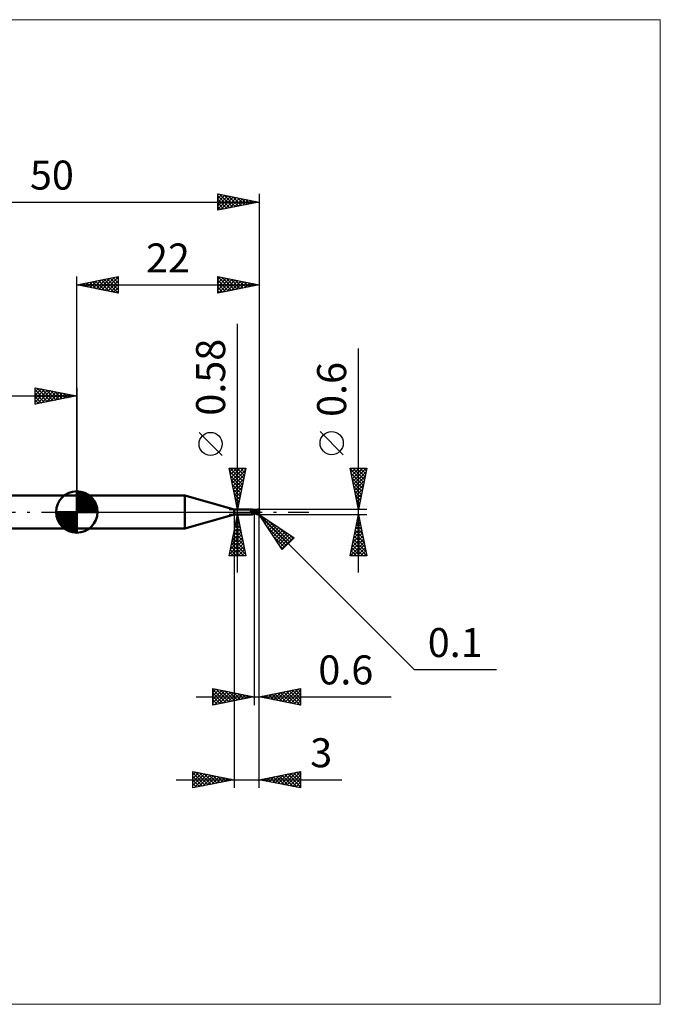
# Model space of a CAD drawing. Units: millimetres. Extents: x -66 to 70, y -59 to 59.
# Drawn here: x -7 to 70, y -59 to 59 of the extents above; entities that cross this region are included whole.
import ezdxf
from ezdxf.enums import TextEntityAlignment as Align

# ---------------------------------------------------------------- set-up
doc = ezdxf.new("R2010")
doc.units = ezdxf.units.MM
doc.header["$LTSCALE"] = 7
doc.linetypes.add('LONGDASH_DASH', pattern=[0.85, 0.4, -0.2, 0.05, -0.2])
for name, color, linetype in [('1', 4, 'CONTINUOUS'), ('2', 7, 'CONTINUOUS'), ('4', 2, 'LONGDASH_DASH'), ('CUT', 1, 'CONTINUOUS'), ('INFTOTAL', 9, 'CONTINUOUS'), ('NOCUT', 7, 'CONTINUOUS'), ('SK1', 4, 'CONTINUOUS'), ('SK2', 7, 'CONTINUOUS'), ('SK4', 2, 'LONGDASH_DASH')]:
    doc.layers.add(name, color=color, linetype=linetype)
doc.styles.get("Standard").update_dxf_attribs({"font": 'Monospac821 BT'})

msp = doc.modelspace()

# ---------------------------------------------------------------- linework, layer by layer
at = {"layer": '1', "color": 4, "linetype": 'CONTINUOUS', "lineweight": 50}
for p, q in [((0, 2), (13.04, 2)), ((0, -2), (0, 2)), ((19, 0.29), (13.04, 2)), ((13.04, -2), (13.04, 2)), ((19, 0.29), (21.2, 0.29)), ((19, -0.29), (19, 0.29)), ((21, 0.1), (21.01, 0.1)), ((21, 0.09), (21, 0.1)), ((21, 0.08), (21, 0.09)), ((21, 0.09), (21, 0.09)), ((21, 0.09), (21, 0.09)), ((21, 0.09), (21, 0.09)), ((21, 0.08), (21, 0.08)), ((21, 0.08), (21, 0.08)), ((21, 0.08), (21, 0.08)), ((21.01, 0.07), (21, 0.08)), ((21.01, 0.11), (21.02, 0.11)), ((21.01, 0.11), (21.01, 0.11)), ((21.01, 0.11), (21.01, 0.11)), ((21.01, 0.11), (21.01, 0.11)), ((21.01, 0.1), (21.01, 0.11)), ((21.01, 0.1), (21.01, 0.1)), ((21.01, 0.1), (21.01, 0.1)), ((21.01, 0.1), (21.01, 0.1)), ((21.01, 0.07), (21.01, 0.07)), ((21.01, 0.07), (21.01, 0.07)), ((21.01, 0.07), (21.01, 0.07)), ((21.01, 0.06), (21.01, 0.07)), ((21.01, 0.06), (21.01, 0.06)), ((21.01, 0.06), (21.01, 0.06)), ((21.02, 0.05), (21.01, 0.06)), ((21.02, 0.12), (21.03, 0.12)), ((21.02, 0.12), (21.02, 0.12)), ((21.02, 0.12), (21.02, 0.12)), ((21.02, 0.11), (21.02, 0.12)), ((21.02, 0.11), (21.02, 0.11)), ((21.02, 0.05), (21.02, 0.05)), ((21.03, 0.04), (21.02, 0.05)), ((21.03, 0.12), (21.03, 0.12)), ((21.03, 0.12), (21.04, 0.12)), ((21.03, 0.03), (21.03, 0.04)), ((21.04, 0.03), (21.03, 0.03)), ((21.04, 0.12), (21.05, 0.13)), ((21.04, 0.02), (21.04, 0.03)), ((21.05, 0.01), (21.04, 0.02)), ((21.05, 0.13), (21.07, 0.14)), ((21.05, 0.01), (21.05, 0.01)), ((21.05, 0.01), (21.05, 0.01)), ((21.05, 0.01), (21.05, 0.01)), ((21.05, 0.01), (21.05, 0.01)), ((21.05, 0.01), (21.05, 0.01)), ((21.06, 0), (21.05, 0.01)), ((21.06, 0), (21.05, 0.01)), ((21.06, 0), (21.06, 0)), ((21.06, 0), (21.06, 0)), ((21.06, 0), (21.06, 0)), ((21.08, -0.02), (21.06, 0)), ((21.07, 0.14), (21.08, 0.14)), ((21.08, 0.14), (21.09, 0.15)), ((21.09, 0.15), (21.1, 0.16)), ((21.1, 0.16), (21.11, 0.16)), ((21.11, 0.16), (21.12, 0.17)), ((21.12, 0.17), (21.13, 0.18)), ((21.13, 0.18), (21.14, 0.19)), ((21.14, 0.19), (21.15, 0.2)), ((21.15, 0.2), (21.16, 0.2)), ((21.16, 0.2), (21.17, 0.21)), ((21.17, 0.22), (21.18, 0.23)), ((21.17, 0.21), (21.17, 0.22)), ((21.18, 0.23), (21.19, 0.24)), ((21.19, 0.24), (21.2, 0.25)), ((21.19, 0.24), (21.19, 0.24)), ((21.21, 0.29), (21.2, 0.29)), ((21.2, 0.29), (21.2, 0.29)), ((21.2, 0.29), (21.2, 0.29)), ((21.2, 0.29), (21.2, 0.29)), ((21.2, 0.29), (21.2, 0.29)), ((21.2, 0.29), (21.2, 0.29)), ((21.2, 0.26), (21.2, 0.27)), ((21.2, 0.27), (21.21, 0.27)), ((21.2, 0.25), (21.2, 0.26)), ((21.2, 0.26), (21.2, 0.26)), ((21.21, 0.28), (21.21, 0.29)), ((21.21, 0.28), (21.21, 0.29)), ((21.21, 0.28), (21.21, 0.28)), ((21.22, 0.27), (21.21, 0.28)), ((21.21, 0.27), (21.21, 0.28)), ((21.21, 0.28), (21.21, 0.28)), ((21.23, 0.26), (21.22, 0.27)), ((21.24, 0.25), (21.23, 0.26)), ((21.25, 0.23), (21.24, 0.25)), ((21.27, 0.22), (21.25, 0.23)), ((21.28, 0.21), (21.27, 0.22)), ((21.3, 0.2), (21.28, 0.21)), ((21.31, 0.19), (21.3, 0.2)), ((21.33, 0.18), (21.31, 0.19)), ((21.35, 0.18), (21.33, 0.18)), ((21.37, 0.17), (21.35, 0.18)), ((21.38, 0.17), (21.37, 0.17)), ((21.4, 0.16), (21.38, 0.17)), ((21.4, 0.16), (21.4, 0.16)), ((21.4, 0.16), (21.4, 0.16)), ((21.4, 0.16), (21.4, 0.16)), ((21.4, 0.16), (21.4, 0.16)), ((21.4, 0.16), (21.4, 0.16)), ((21.4, 0.16), (21.4, 0.16)), ((21.41, 0.16), (21.4, 0.16)), ((21.4, 0.16), (21.4, 0.16)), ((21.4, 0.16), (21.4, 0.16)), ((21.4, 0.16), (21.4, 0.16)), ((21.4, 0.16), (21.4, 0.16)), ((21.41, 0.16), (21.4, 0.16)), ((21.4, 0.16), (21.4, 0.16)), ((21.4, 0.16), (21.4, 0.16)), ((21.4, 0.16), (21.4, 0.16)), ((21.4, 0.16), (21.4, 0.16)), ((21.4, 0.16), (21.4, 0.16)), ((21.4, 0.15), (21.4, 0.16)), ((21.4, 0.15), (21.4, 0.16)), ((21.4, 0.16), (21.4, 0.16)), ((21.4, 0.16), (21.4, 0.16)), ((21.4, -0.16), (21.4, 0.16)), ((21.4, 0.16), (21.4, 0.16)), ((21.4, 0.16), (21.4, 0.16)), ((21.4, 0.16), (21.4, 0.16)), ((21.4, 0.15), (21.4, 0.15)), ((21.4, 0.15), (21.4, 0.15)), ((21.4, 0.14), (21.4, 0.15)), ((21.4, 0.14), (21.4, 0.15)), ((21.4, 0.14), (21.4, 0.14)), ((21.4, 0.14), (21.4, 0.14)), ((21.4, 0.13), (21.4, 0.14)), ((21.4, 0.13), (21.4, 0.14)), ((21.4, 0.12), (21.4, 0.13)), ((21.4, 0.12), (21.4, 0.13)), ((21.4, 0.11), (21.4, 0.12)), ((21.4, 0.11), (21.4, 0.12)), ((21.4, 0.1), (21.4, 0.11)), ((21.4, 0.1), (21.4, 0.11)), ((21.4, 0.09), (21.4, 0.1)), ((21.4, 0.09), (21.4, 0.1)), ((21.4, 0.08), (21.4, 0.09)), ((21.4, 0.08), (21.4, 0.09)), ((21.4, 0.07), (21.4, 0.08)), ((21.4, 0.07), (21.4, 0.08)), ((21.4, 0.06), (21.4, 0.07)), ((21.4, 0.06), (21.4, 0.07)), ((21.4, 0.04), (21.4, 0.06)), ((21.4, 0.04), (21.4, 0.06)), ((21.4, 0.03), (21.4, 0.04)), ((21.4, 0.03), (21.4, 0.04)), ((21.4, 0.02), (21.4, 0.03)), ((21.4, 0.02), (21.4, 0.03)), ((21.4, 0), (21.4, 0.02)), ((21.4, 0), (21.4, 0.02)), ((21.4, -0.01), (21.4, 0)), ((21.4, -0.01), (21.4, 0)), ((21.42, 0.16), (21.41, 0.16)), ((21.45, 0.16), (21.41, 0.16)), ((21.42, 0.16), (21.42, 0.16)), ((21.43, 0.16), (21.42, 0.16)), ((21.43, 0.16), (21.43, 0.16)), ((21.44, 0.16), (21.43, 0.16)), ((21.52, 0.15), (21.44, 0.16)), ((21.49, 0.16), (21.45, 0.16)), ((21.47, 0.16), (21.51, 0.18)), ((21.5, 0.16), (21.49, 0.16)), ((21.53, 0.16), (21.5, 0.16)), ((21.51, 0.18), (21.56, 0.2)), ((21.61, 0.14), (21.52, 0.15)), ((21.57, 0.16), (21.53, 0.16)), ((21.54, 0.16), (21.59, 0.17)), ((21.56, 0.2), (21.6, 0.21)), ((21.58, 0.16), (21.57, 0.16)), ((21.62, 0.16), (21.58, 0.16)), ((21.59, 0.17), (21.64, 0.19)), ((21.6, 0.21), (21.64, 0.23)), ((21.68, 0.13), (21.61, 0.14)), ((21.65, 0.16), (21.62, 0.16)), ((21.64, 0.23), (21.68, 0.25)), ((21.64, 0.19), (21.69, 0.2)), ((21.69, 0.16), (21.65, 0.16)), ((21.68, 0.25), (21.73, 0.26)), ((21.76, 0.11), (21.68, 0.13)), ((21.69, 0.2), (21.73, 0.22)), ((21.73, 0.16), (21.69, 0.16)), ((21.73, 0.26), (21.78, 0.27)), ((21.73, 0.22), (21.78, 0.23)), ((21.76, 0.15), (21.73, 0.16)), ((21.8, 0.15), (21.76, 0.15)), ((21.85, 0.09), (21.76, 0.11)), ((21.78, 0.27), (21.84, 0.29)), ((21.78, 0.23), (21.83, 0.23)), ((21.84, 0.15), (21.8, 0.15)), ((21.83, 0.23), (21.87, 0.24)), ((21.84, 0.29), (21.9, 0.29)), ((21.87, 0.14), (21.84, 0.15)), ((21.97, 0.06), (21.85, 0.09)), ((21.87, 0.26), (21.86, 0.26)), ((21.94, 0.12), (21.86, 0.26)), ((21.86, 0.26), (21.88, 0.26)), ((21.87, 0.26), (21.87, 0.26)), ((21.87, 0.25), (21.87, 0.26)), ((21.87, 0.25), (21.87, 0.25)), ((21.87, 0.25), (21.87, 0.25)), ((21.87, 0.24), (21.87, 0.25)), ((21.88, 0.23), (21.87, 0.24)), ((21.87, 0.24), (21.87, 0.24)), ((21.87, 0.14), (21.87, 0.14)), ((21.88, 0.14), (21.87, 0.14)), ((21.87, 0.14), (21.87, 0.14)), ((21.87, 0.14), (21.87, 0.14)), ((21.87, 0.14), (21.87, 0.14)), ((21.87, 0.13), (21.87, 0.14)), ((21.89, 0.13), (21.87, 0.13)), ((21.87, 0.13), (21.87, 0.13)), ((21.87, 0.13), (21.87, 0.13)), ((21.87, 0.13), (21.87, 0.13)), ((21.88, 0.26), (21.89, 0.26)), ((21.88, 0.22), (21.88, 0.23)), ((21.88, 0.23), (21.88, 0.23)), ((21.88, 0.21), (21.88, 0.22)), ((21.88, 0.22), (21.88, 0.22)), ((21.89, 0.21), (21.88, 0.21)), ((21.88, 0.14), (21.89, 0.15)), ((21.88, 0.14), (21.88, 0.14)), ((21.88, 0.14), (21.88, 0.14)), ((21.88, 0.14), (21.88, 0.14)), ((21.89, 0.26), (21.9, 0.26)), ((21.89, 0.2), (21.89, 0.21)), ((21.89, 0.19), (21.89, 0.2)), ((21.89, 0.18), (21.89, 0.19)), ((21.89, 0.19), (21.89, 0.19)), ((21.89, 0.17), (21.89, 0.18)), ((21.89, 0.18), (21.89, 0.18)), ((21.89, 0.18), (21.89, 0.18)), ((21.89, 0.17), (21.89, 0.17)), ((21.89, 0.16), (21.89, 0.17)), ((21.89, 0.15), (21.89, 0.16)), ((21.89, 0.16), (21.89, 0.16)), ((21.89, 0.16), (21.89, 0.16)), ((21.89, 0.15), (21.89, 0.15)), ((21.89, 0.15), (21.89, 0.15)), ((21.89, 0.15), (21.89, 0.15)), ((21.9, 0.12), (21.89, 0.13)), ((21.9, 0.29), (21.91, 0.29)), ((21.91, 0.26), (21.9, 0.26)), ((21.9, 0.26), (21.9, 0.26)), ((21.92, 0.12), (21.9, 0.12)), ((21.92, 0.29), (21.91, 0.29)), ((21.91, 0.29), (21.91, 0.29)), ((21.92, 0.26), (21.91, 0.26)), ((21.93, 0.29), (21.92, 0.29)), ((21.92, 0.29), (21.92, 0.29)), ((21.93, 0.26), (21.92, 0.26)), ((21.93, 0.12), (21.92, 0.12)), ((21.94, 0.29), (21.93, 0.29)), ((21.93, 0.29), (21.93, 0.29)), ((21.94, 0.26), (21.93, 0.26)), ((21.95, 0.12), (21.93, 0.12)), ((21.95, 0.29), (21.94, 0.29)), ((21.94, 0.29), (21.94, 0.29)), ((21.95, 0.26), (21.94, 0.26)), ((21.94, 0.26), (21.94, 0.26)), ((21.95, 0.28), (21.95, 0.29)), ((21.96, 0.28), (21.95, 0.28)), ((21.96, 0.26), (21.95, 0.26)), ((21.96, 0.12), (21.95, 0.12)), ((21.97, 0.27), (21.96, 0.28)), ((21.96, 0.28), (21.96, 0.28)), ((21.96, 0.25), (21.96, 0.26)), ((21.97, 0.25), (21.96, 0.25)), ((21.98, 0.12), (21.96, 0.12)), ((21.96, 0.04), (21.97, 0.06)), ((21.96, 0.03), (21.96, 0.04)), ((21.96, 0.01), (21.96, 0.03)), ((21.96, 0), (21.96, 0.01)), ((21.98, 0.26), (21.97, 0.27)), ((21.97, 0.27), (21.97, 0.27)), ((21.97, 0.27), (21.97, 0.27)), ((21.98, 0.25), (21.97, 0.25)), ((21.97, 0.25), (21.97, 0.25)), ((21.97, 0.1), (21.98, 0.11)), ((21.97, 0.1), (21.97, 0.1)), ((21.97, 0.09), (21.97, 0.1)), ((21.97, 0.09), (21.97, 0.09)), ((21.97, 0.08), (21.97, 0.09)), ((21.97, 0.07), (21.97, 0.08)), ((21.97, 0.07), (21.97, 0.07)), ((21.97, 0.06), (21.97, 0.07)), ((21.98, 0.25), (21.98, 0.26)), ((21.98, 0.26), (21.98, 0.26)), ((21.99, 0.25), (21.98, 0.25)), ((21.98, 0.25), (21.98, 0.25)), ((21.98, 0.24), (21.98, 0.25)), ((21.98, 0.25), (21.99, 0.25)), ((21.98, 0.25), (21.98, 0.25)), ((21.98, 0.25), (21.98, 0.25)), ((21.98, 0.25), (21.98, 0.25)), ((21.98, 0.25), (21.98, 0.25)), ((21.98, 0.24), (21.98, 0.24)), ((21.98, 0.24), (21.98, 0.24)), ((21.99, 0.24), (21.98, 0.24)), ((22, 0.05), (21.98, 0.12)), ((21.98, 0.12), (21.98, 0.12)), ((21.98, 0.11), (21.98, 0.12)), ((21.98, 0.11), (21.98, 0.11)), ((21.99, 0.24), (21.99, 0.25)), ((21.99, 0.25), (21.99, 0.25)), ((21.99, 0.25), (21.99, 0.25)), ((21.99, 0.23), (21.99, 0.24)), ((21.99, 0.24), (21.99, 0.24)), ((21.99, 0.24), (21.99, 0.24)), ((21.99, 0.24), (21.99, 0.24)), ((21.99, 0.24), (21.99, 0.24)), ((21.99, 0.24), (21.99, 0.24)), ((21.99, 0.24), (21.99, 0.24)), ((21.99, 0.24), (21.99, 0.24)), ((22, 0.23), (21.99, 0.23)), ((22, 0.22), (22, 0.23)), ((22, 0.23), (22, 0.23)), ((22, 0.21), (22, 0.22)), ((22, 0.22), (22, 0.22)), ((22, 0.22), (22, 0.22)), ((22, 0.2), (22, 0.21)), ((22, 0.21), (22, 0.21)), ((22, 0.21), (22, 0.21)), ((22, 0.2), (22, 0.2)), ((22, -0.2), (22, 0.2)), ((13.04, -2), (19, -0.29)), ((19, -0.29), (21.2, -0.29)), ((21.06, 0), (21.06, 0)), ((21.07, -0.01), (21.06, 0)), ((21.09, -0.03), (21.08, -0.02)), ((21.11, -0.04), (21.09, -0.03)), ((21.13, -0.06), (21.11, -0.04)), ((21.15, -0.07), (21.13, -0.06)), ((21.14, -0.25), (21.15, -0.25)), ((21.14, -0.25), (21.14, -0.25)), ((21.14, -0.26), (21.14, -0.25)), ((21.14, -0.26), (21.14, -0.26)), ((21.14, -0.27), (21.14, -0.26)), ((21.14, -0.26), (21.14, -0.26)), ((21.14, -0.27), (21.14, -0.27)), ((21.15, -0.27), (21.14, -0.27)), ((21.17, -0.08), (21.15, -0.07)), ((21.15, -0.24), (21.16, -0.23)), ((21.15, -0.24), (21.15, -0.24)), ((21.15, -0.24), (21.15, -0.24)), ((21.15, -0.25), (21.15, -0.24)), ((21.15, -0.25), (21.15, -0.25)), ((21.15, -0.27), (21.15, -0.27)), ((21.15, -0.27), (21.15, -0.27)), ((21.15, -0.28), (21.15, -0.27)), ((21.16, -0.28), (21.15, -0.28)), ((21.16, -0.23), (21.17, -0.22)), ((21.16, -0.23), (21.16, -0.23)), ((21.16, -0.23), (21.16, -0.23)), ((21.16, -0.28), (21.16, -0.28)), ((21.16, -0.28), (21.16, -0.28)), ((21.17, -0.28), (21.16, -0.28)), ((21.19, -0.09), (21.17, -0.08)), ((21.17, -0.22), (21.18, -0.22)), ((21.17, -0.22), (21.17, -0.22)), ((21.17, -0.28), (21.17, -0.28)), ((21.18, -0.28), (21.17, -0.28)), ((21.18, -0.21), (21.19, -0.21)), ((21.18, -0.22), (21.18, -0.21)), ((21.18, -0.28), (21.18, -0.28)), ((21.19, -0.29), (21.18, -0.28)), ((21.21, -0.09), (21.19, -0.09)), ((21.19, -0.2), (21.2, -0.2)), ((21.19, -0.21), (21.19, -0.2)), ((21.19, -0.29), (21.19, -0.29)), ((21.19, -0.29), (21.19, -0.29)), ((21.2, -0.29), (21.19, -0.29)), ((21.2, -0.2), (21.21, -0.19)), ((21.2, -0.2), (21.2, -0.2)), ((21.2, -0.29), (21.2, -0.29)), ((21.2, -0.29), (21.2, -0.29)), ((21.2, -0.29), (21.2, -0.29)), ((21.2, -0.29), (21.2, -0.29)), ((21.2, -0.29), (21.2, -0.29)), ((21.2, -0.29), (21.2, -0.29)), ((21.2, -0.29), (21.21, -0.29)), ((21.23, -0.1), (21.21, -0.09)), ((21.21, -0.19), (21.22, -0.19)), ((21.21, -0.28), (21.22, -0.27)), ((21.21, -0.29), (21.21, -0.28)), ((21.22, -0.1), (21.22, -0.1)), ((21.22, -0.1), (21.22, -0.1)), ((21.22, -0.1), (21.22, -0.1)), ((21.22, -0.1), (21.22, -0.1)), ((21.22, -0.1), (21.22, -0.1)), ((21.23, -0.1), (21.22, -0.1)), ((21.22, -0.18), (21.23, -0.18)), ((21.22, -0.19), (21.22, -0.18)), ((21.22, -0.27), (21.23, -0.26)), ((21.23, -0.1), (21.23, -0.1)), ((21.23, -0.1), (21.23, -0.1)), ((21.24, -0.1), (21.23, -0.1)), ((21.23, -0.18), (21.24, -0.18)), ((21.23, -0.26), (21.24, -0.25)), ((21.24, -0.1), (21.24, -0.1)), ((21.24, -0.11), (21.24, -0.1)), ((21.24, -0.11), (21.24, -0.11)), ((21.25, -0.11), (21.24, -0.11)), ((21.24, -0.17), (21.25, -0.17)), ((21.24, -0.18), (21.24, -0.17)), ((21.24, -0.25), (21.25, -0.23)), ((21.26, -0.11), (21.25, -0.11)), ((21.25, -0.17), (21.26, -0.17)), ((21.25, -0.23), (21.27, -0.22)), ((21.27, -0.11), (21.26, -0.11)), ((21.26, -0.17), (21.27, -0.16)), ((21.28, -0.11), (21.27, -0.11)), ((21.27, -0.16), (21.28, -0.15)), ((21.27, -0.22), (21.28, -0.21)), ((21.28, -0.11), (21.28, -0.11)), ((21.28, -0.11), (21.29, -0.11)), ((21.28, -0.15), (21.3, -0.15)), ((21.28, -0.21), (21.3, -0.2)), ((21.29, -0.11), (21.3, -0.11)), ((21.3, -0.11), (21.31, -0.11)), ((21.3, -0.15), (21.32, -0.14)), ((21.3, -0.2), (21.31, -0.19)), ((21.31, -0.11), (21.31, -0.11)), ((21.31, -0.11), (21.32, -0.11)), ((21.31, -0.19), (21.33, -0.18)), ((21.32, -0.11), (21.33, -0.11)), ((21.32, -0.14), (21.34, -0.13)), ((21.33, -0.11), (21.34, -0.1)), ((21.33, -0.11), (21.33, -0.11)), ((21.33, -0.18), (21.35, -0.18)), ((21.34, -0.1), (21.35, -0.1)), ((21.34, -0.13), (21.36, -0.13)), ((21.35, -0.1), (21.35, -0.1)), ((21.35, -0.1), (21.36, -0.1)), ((21.35, -0.18), (21.37, -0.17)), ((21.36, -0.1), (21.36, -0.09)), ((21.36, -0.09), (21.37, -0.09)), ((21.36, -0.13), (21.38, -0.12)), ((21.37, -0.09), (21.38, -0.08)), ((21.37, -0.09), (21.37, -0.09)), ((21.37, -0.09), (21.37, -0.09)), ((21.37, -0.17), (21.38, -0.17)), ((21.38, -0.07), (21.38, -0.07)), ((21.38, -0.07), (21.39, -0.07)), ((21.38, -0.08), (21.38, -0.07)), ((21.38, -0.08), (21.38, -0.08)), ((21.38, -0.12), (21.4, -0.12)), ((21.38, -0.17), (21.4, -0.16)), ((21.39, -0.06), (21.39, -0.05)), ((21.39, -0.05), (21.4, -0.05)), ((21.39, -0.07), (21.39, -0.06)), ((21.39, -0.06), (21.39, -0.06)), ((21.4, -0.01), (21.4, -0.01)), ((21.4, -0.01), (21.4, -0.01)), ((21.4, -0.02), (21.4, -0.01)), ((21.4, -0.02), (21.4, -0.01)), ((21.4, -0.03), (21.4, -0.02)), ((21.4, -0.03), (21.4, -0.02)), ((21.4, -0.04), (21.4, -0.03)), ((21.4, -0.04), (21.4, -0.03)), ((21.4, -0.04), (21.4, -0.04)), ((21.4, -0.04), (21.4, -0.04)), ((21.4, -0.05), (21.4, -0.04)), ((21.4, -0.05), (21.4, -0.04)), ((21.4, -0.05), (21.4, -0.05)), ((21.45, -0.09), (21.4, -0.07)), ((21.44, -0.14), (21.4, -0.12)), ((21.4, -0.14), (21.4, -0.13)), ((21.4, -0.14), (21.4, -0.13)), ((21.4, -0.13), (21.4, -0.13)), ((21.4, -0.13), (21.4, -0.13)), ((21.4, -0.13), (21.4, -0.13)), ((21.4, -0.13), (21.4, -0.13)), ((21.4, -0.13), (21.4, -0.13)), ((21.4, -0.13), (21.4, -0.13)), ((21.4, -0.14), (21.4, -0.14)), ((21.4, -0.14), (21.4, -0.14)), ((21.4, -0.14), (21.4, -0.14)), ((21.4, -0.14), (21.4, -0.14)), ((21.4, -0.14), (21.4, -0.14)), ((21.41, -0.14), (21.4, -0.14)), ((21.4, -0.14), (21.4, -0.14)), ((21.4, -0.14), (21.4, -0.14)), ((21.4, -0.14), (21.4, -0.14)), ((21.4, -0.14), (21.4, -0.14)), ((21.4, -0.14), (21.4, -0.14)), ((21.4, -0.15), (21.4, -0.14)), ((21.4, -0.15), (21.4, -0.14)), ((21.4, -0.15), (21.4, -0.15)), ((21.4, -0.15), (21.4, -0.15)), ((21.4, -0.16), (21.4, -0.15)), ((21.4, -0.16), (21.4, -0.15)), ((21.4, -0.15), (21.4, -0.15)), ((21.4, -0.15), (21.4, -0.15)), ((21.4, -0.15), (21.4, -0.15)), ((21.4, -0.15), (21.4, -0.15)), ((21.4, -0.16), (21.4, -0.16)), ((21.4, -0.16), (21.41, -0.16)), ((21.4, -0.16), (21.4, -0.16)), ((21.4, -0.16), (21.4, -0.16)), ((21.4, -0.16), (21.4, -0.16)), ((21.4, -0.16), (21.4, -0.16)), ((21.4, -0.16), (21.4, -0.16)), ((21.4, -0.16), (21.4, -0.16)), ((21.4, -0.16), (21.4, -0.16)), ((21.4, -0.16), (21.4, -0.16)), ((21.4, -0.16), (21.4, -0.16)), ((21.42, -0.14), (21.41, -0.14)), ((21.41, -0.16), (21.41, -0.16)), ((21.41, -0.16), (21.42, -0.16)), ((21.43, -0.14), (21.42, -0.14)), ((21.42, -0.16), (21.44, -0.16)), ((21.43, -0.14), (21.43, -0.14)), ((21.44, -0.15), (21.43, -0.14)), ((21.48, -0.16), (21.44, -0.14)), ((21.45, -0.15), (21.44, -0.15)), ((21.44, -0.16), (21.45, -0.16)), ((21.49, -0.12), (21.45, -0.09)), ((21.45, -0.16), (21.47, -0.16)), ((21.52, -0.18), (21.48, -0.16)), ((21.54, -0.14), (21.49, -0.12)), ((21.57, -0.2), (21.52, -0.18)), ((21.59, -0.16), (21.54, -0.14)), ((21.61, -0.22), (21.57, -0.2)), ((21.63, -0.18), (21.59, -0.16)), ((21.65, -0.23), (21.61, -0.22)), ((21.68, -0.2), (21.63, -0.18)), ((21.69, -0.25), (21.65, -0.23)), ((21.72, -0.22), (21.68, -0.2)), ((21.74, -0.26), (21.69, -0.25)), ((21.76, -0.24), (21.72, -0.22)), ((21.79, -0.28), (21.74, -0.26)), ((21.81, -0.25), (21.76, -0.24)), ((21.84, -0.29), (21.79, -0.28)), ((21.85, -0.27), (21.81, -0.25)), ((21.9, -0.29), (21.84, -0.29)), ((21.9, -0.28), (21.85, -0.27)), ((21.9, -0.28), (21.9, -0.28)), ((21.91, -0.28), (21.9, -0.28)), ((21.9, -0.29), (21.9, -0.28)), ((21.91, -0.3), (21.9, -0.29)), ((21.91, -0.28), (21.91, -0.28)), ((21.91, -0.28), (21.91, -0.28)), ((21.91, -0.28), (21.92, -0.28)), ((21.91, -0.3), (21.92, -0.29)), ((21.91, -0.3), (21.91, -0.3)), ((21.92, -0.28), (21.92, -0.28)), ((21.92, -0.28), (21.93, -0.28)), ((21.92, -0.29), (21.92, -0.29)), ((21.92, -0.29), (21.93, -0.29)), ((21.93, -0.28), (21.93, -0.27)), ((21.93, -0.27), (21.94, -0.27)), ((21.93, -0.28), (21.93, -0.28)), ((21.93, -0.29), (21.93, -0.29)), ((21.93, -0.29), (21.94, -0.29)), ((21.94, -0.27), (21.94, -0.27)), ((21.94, -0.27), (21.94, -0.27)), ((21.94, -0.27), (21.95, -0.27)), ((21.94, -0.29), (21.94, -0.29)), ((21.94, -0.29), (21.95, -0.29)), ((21.95, -0.02), (21.96, 0)), ((21.95, -0.03), (21.95, -0.02)), ((21.95, -0.05), (21.95, -0.03)), ((21.95, -0.07), (21.95, -0.05)), ((21.95, -0.08), (21.95, -0.07)), ((21.95, -0.1), (21.95, -0.08)), ((21.95, -0.12), (21.95, -0.1)), ((21.95, -0.13), (21.95, -0.12)), ((21.95, -0.15), (21.95, -0.13)), ((21.96, -0.17), (21.95, -0.15)), ((21.95, -0.27), (21.95, -0.26)), ((21.95, -0.26), (21.95, -0.26)), ((21.95, -0.26), (21.95, -0.26)), ((21.95, -0.26), (21.96, -0.26)), ((21.95, -0.29), (21.95, -0.28)), ((21.95, -0.28), (21.96, -0.28)), ((21.96, -0.18), (21.96, -0.17)), ((21.96, -0.2), (21.96, -0.18)), ((21.96, -0.21), (21.96, -0.2)), ((21.97, -0.22), (21.96, -0.21)), ((21.96, -0.25), (21.97, -0.24)), ((21.96, -0.26), (21.96, -0.25)), ((21.96, -0.25), (21.96, -0.25)), ((21.96, -0.25), (21.96, -0.25)), ((21.96, -0.28), (21.97, -0.27)), ((21.96, -0.28), (21.96, -0.28)), ((21.97, -0.24), (21.97, -0.22)), ((21.97, -0.24), (21.97, -0.24)), ((21.97, -0.24), (21.97, -0.24)), ((21.97, -0.24), (21.97, -0.24)), ((21.97, -0.24), (21.97, -0.24)), ((21.98, -0.24), (21.97, -0.24)), ((21.97, -0.24), (21.97, -0.24)), ((21.97, -0.24), (21.97, -0.24)), ((21.97, -0.27), (21.98, -0.26)), ((21.97, -0.27), (21.97, -0.27)), ((21.97, -0.27), (21.97, -0.27)), ((21.98, -0.24), (21.98, -0.24)), ((21.98, -0.24), (21.98, -0.24)), ((21.98, -0.24), (21.98, -0.24)), ((21.98, -0.24), (21.98, -0.24)), ((21.98, -0.24), (21.98, -0.24)), ((21.98, -0.24), (21.98, -0.24)), ((21.98, -0.24), (21.98, -0.24)), ((21.98, -0.24), (21.98, -0.24)), ((21.98, -0.24), (21.98, -0.24)), ((21.98, -0.24), (21.99, -0.24)), ((21.98, -0.26), (21.98, -0.25)), ((21.98, -0.25), (21.99, -0.25)), ((21.98, -0.26), (21.98, -0.26)), ((21.99, -0.23), (22, -0.22)), ((21.99, -0.24), (21.99, -0.23)), ((21.99, -0.23), (21.99, -0.23)), ((21.99, -0.23), (21.99, -0.23)), ((21.99, -0.23), (21.99, -0.23)), ((21.99, -0.23), (21.99, -0.23)), ((21.99, -0.23), (21.99, -0.23)), ((21.99, -0.23), (21.99, -0.23)), ((21.99, -0.24), (21.99, -0.23)), ((21.99, -0.23), (22, -0.23)), ((21.99, -0.24), (21.99, -0.24)), ((21.99, -0.24), (21.99, -0.24)), ((21.99, -0.25), (21.99, -0.24)), ((21.99, -0.24), (21.99, -0.24)), ((21.99, -0.24), (21.99, -0.24)), ((21.99, -0.24), (21.99, -0.24)), ((21.99, -0.24), (21.99, -0.24)), ((21.99, -0.24), (21.99, -0.24)), ((21.99, -0.25), (21.99, -0.25)), ((22, -0.21), (22, -0.2)), ((22, -0.21), (22, -0.2)), ((22, -0.2), (22, -0.2)), ((22, -0.2), (22, -0.2)), ((22, -0.2), (22, -0.2)), ((22, -0.22), (22, -0.21)), ((22, -0.21), (22, -0.21)), ((22, -0.22), (22, -0.21)), ((22, -0.21), (22, -0.21)), ((22, -0.21), (22, -0.21)), ((22, -0.21), (22, -0.21)), ((22, -0.21), (22, -0.21)), ((22, -0.22), (22, -0.22)), ((22, -0.22), (22, -0.22)), ((22, -0.22), (22, -0.22)), ((22, -0.23), (22, -0.22)), ((22, -0.22), (22, -0.22)), ((22, -0.22), (22, -0.22)), ((22, -0.23), (22, -0.23)), ((0, -2), (13.04, -2))]:
    msp.add_line(p, q, dxfattribs=at)
for centre, major_axis, ratio, start_param, end_param in [((21.29, 0.18), (-0.265, 0.161), 0.763526, 0.921616, 2.339332), ((21.27, 0.15), (-0.278, 0.169), 0.763527, 1.302992, 1.838192), ((21.42, -0.4), (0.279, 0.17), 0.763526, 1.193599, 2.025103)]:
    msp.add_ellipse(centre, major_axis=major_axis, ratio=ratio, start_param=start_param, end_param=end_param, dxfattribs=at)
at = {"layer": '2', "color": 7, "linetype": 'CONTINUOUS', "lineweight": 25}
for p, q in [((0, 2), (0, 28.4)), ((0, 27.4), (5, 28.4)), ((0, 27.4), (22, 27.4)), ((5, 26.4), (0, 27.4)), ((0.15, 27.43), (0.22, 27.36)), ((0.21, 27.36), (0.31, 27.46)), ((0.5, 27.5), (0.75, 27.25)), ((0.56, 27.29), (0.84, 27.57)), ((0.85, 27.57), (1.28, 27.14)), ((0.91, 27.22), (1.37, 27.67)), ((1.21, 27.64), (1.81, 27.04)), ((1.27, 27.15), (1.9, 27.78)), ((1.56, 27.71), (2.34, 26.93)), ((1.62, 27.08), (2.43, 27.89)), ((1.92, 27.78), (2.87, 26.83)), ((1.97, 27.01), (2.96, 27.99)), ((2.27, 27.85), (3.4, 26.72)), ((2.33, 26.93), (3.49, 28.1)), ((2.62, 27.92), (3.93, 26.61)), ((2.68, 26.86), (4.02, 28.2)), ((2.98, 28), (4.46, 26.51)), ((3.03, 26.79), (4.55, 28.31)), ((3.33, 28.07), (4.99, 26.4)), ((3.39, 26.72), (5, 28.33)), ((3.68, 28.14), (5, 26.82)), ((3.74, 26.65), (5, 27.91)), ((4.04, 28.21), (5, 27.24)), ((4.1, 26.58), (5, 27.49)), ((4.39, 28.28), (5, 27.67)), ((4.74, 28.35), (5, 28.09)), ((5, 28.4), (5, 26.4)), ((17, 26.4), (17, 28.4)), ((17, 28.4), (22, 27.4)), ((17, 28.4), (18.66, 26.73)), ((17, 28.03), (17.31, 28.34)), ((17, 27.61), (17.66, 28.27)), ((17, 27.18), (18.01, 28.2)), ((17, 26.76), (18.37, 28.13)), ((17, 27.97), (18.31, 26.66)), ((17, 27.55), (17.96, 26.59)), ((22, 27.4), (17, 26.4)), ((17.08, 26.42), (18.72, 28.06)), ((17.53, 28.29), (19.02, 26.8)), ((17.61, 26.52), (19.08, 27.98)), ((18.06, 28.19), (19.37, 26.87)), ((18.14, 26.63), (19.43, 27.91)), ((18.59, 28.08), (19.72, 26.94)), ((18.67, 26.73), (19.78, 27.84)), ((19.12, 27.98), (20.08, 27.02)), ((19.2, 26.84), (20.14, 27.77)), ((19.65, 27.87), (20.43, 27.09)), ((19.73, 26.95), (20.49, 27.7)), ((20.18, 27.76), (20.78, 27.16)), ((20.26, 27.05), (20.84, 27.63)), ((20.71, 27.66), (21.14, 27.23)), ((20.8, 27.16), (21.2, 27.56)), ((21.24, 27.55), (21.49, 27.3)), ((21.33, 27.27), (21.55, 27.49)), ((21.77, 27.45), (21.85, 27.37)), ((21.86, 27.37), (21.9, 27.42)), ((22, 28.4), (22, 0.2)), ((4.45, 26.51), (5, 27.06)), ((4.8, 26.44), (5, 26.64)), ((17, 27.12), (17.6, 26.52)), ((17, 26.7), (17.25, 26.45)), ((19.4, -7.29), (19.4, 22.69)), ((34, -7.3), (34, 19.73)), ((17.55, 6.81), (14.75, 9.61)), ((32.15, 6.91), (29.35, 9.71)), ((19.4, 0.29), (18.4, 5.29)), ((18.4, 5.29), (20.4, 5.29)), ((18.41, 5.24), (18.46, 5.29)), ((18.47, 5.29), (20.08, 3.68)), ((18.48, 4.88), (18.89, 5.29)), ((18.49, 4.85), (20.01, 3.33)), ((18.55, 4.53), (19.31, 5.29)), ((18.62, 4.18), (19.73, 5.29)), ((18.69, 3.82), (20.16, 5.29)), ((18.76, 3.47), (20.35, 5.06)), ((18.89, 5.29), (20.15, 4.03)), ((19.32, 5.29), (20.22, 4.39)), ((20.4, 5.29), (19.4, 0.29)), ((19.74, 5.29), (20.29, 4.74)), ((20.17, 5.29), (20.36, 5.09)), ((34, 0.3), (33, 5.3)), ((33, 5.3), (35, 5.3)), ((33.03, 5.15), (34.65, 3.54)), ((33.04, 5.11), (33.23, 5.3)), ((33.11, 4.76), (33.65, 5.3)), ((33.18, 4.4), (34.08, 5.3)), ((33.25, 4.05), (34.5, 5.3)), ((33.31, 5.3), (34.72, 3.89)), ((33.32, 3.7), (34.92, 5.3)), ((33.39, 3.34), (34.91, 4.86)), ((33.73, 5.3), (34.79, 4.24)), ((35, 5.3), (34, 0.3)), ((34.16, 5.3), (34.86, 4.6)), ((34.58, 5.3), (34.93, 4.95)), ((18.59, 4.32), (19.94, 2.97)), ((18.7, 3.79), (19.87, 2.62)), ((18.83, 3.12), (20.25, 4.53)), ((18.91, 2.76), (20.14, 4)), ((33.14, 4.62), (34.58, 3.18)), ((33.24, 4.09), (34.51, 2.83)), ((33.46, 2.99), (34.81, 4.33)), ((33.53, 2.64), (34.7, 3.8)), ((18.81, 3.25), (19.8, 2.27)), ((18.91, 2.72), (19.72, 1.91)), ((18.98, 2.41), (20.04, 3.47)), ((19.05, 2.06), (19.93, 2.94)), ((19.12, 1.7), (19.82, 2.41)), ((33.35, 3.56), (34.44, 2.48)), ((33.45, 3.03), (34.36, 2.12)), ((33.56, 2.5), (34.29, 1.77)), ((33.6, 2.28), (34.59, 3.27)), ((33.67, 1.93), (34.49, 2.74)), ((19.02, 2.19), (19.65, 1.56)), ((19.13, 1.66), (19.58, 1.21)), ((19.19, 1.35), (19.72, 1.88)), ((19.26, 1), (19.61, 1.35)), ((33.67, 1.97), (34.22, 1.42)), ((33.74, 1.58), (34.38, 2.21)), ((33.77, 1.44), (34.15, 1.06)), ((33.82, 1.22), (34.28, 1.68)), ((18.4, 0.29), (21.4, 0.29)), ((19.23, 1.13), (19.51, 0.85)), ((19.33, 0.64), (19.51, 0.82)), ((19.34, 0.6), (19.44, 0.5)), ((35, 0.3), (21.9, 0.3)), ((33.88, 0.91), (34.08, 0.71)), ((33.89, 0.87), (34.17, 1.15)), ((33.96, 0.51), (34.06, 0.62)), ((33.98, 0.38), (34.01, 0.35)), ((21.4, -0.29), (18.4, -0.29)), ((18.4, -5.29), (19.4, -0.29)), ((19, -0.29), (19, -33.3)), ((19.19, -1.32), (19.54, -0.98)), ((19.26, -1.01), (19.62, -1.37)), ((19.3, -0.79), (19.47, -0.62)), ((19.33, -0.66), (19.51, -0.84)), ((19.4, -0.29), (20.4, -5.29)), ((19.4, -0.31), (19.4, -0.31)), ((21.4, -0.3), (21.4, -23.3)), ((21.97, -0.27), (21.9, -0.2)), ((21.9, -0.3), (35, -0.3)), ((21.97, -0.27), (40.7, -19)), ((21.97, -0.27), (26.21, -3.1)), ((24.8, -4.51), (21.97, -0.27)), ((22, -23.3), (22, -0.2)), ((22, -33.3), (22, -0.2)), ((22.04, -0.38), (22.08, -0.34)), ((22.1, -0.46), (25.47, -3.84)), ((22.21, -0.63), (22.33, -0.51)), ((22.38, -0.89), (22.59, -0.68)), ((22.55, -1.14), (22.84, -0.85)), ((22.72, -1.4), (23.1, -1.02)), ((23.06, -0.99), (25.69, -3.63)), ((33, -5.3), (34, -0.3)), ((33.75, -1.56), (34.17, -1.14)), ((33.83, -1.16), (34.26, -1.59)), ((33.85, -1.03), (34.1, -0.79)), ((33.9, -0.81), (34.15, -1.06)), ((33.96, -0.5), (34.03, -0.43)), ((33.97, -0.45), (34.05, -0.53)), ((34, -0.3), (35, -5.3)), ((18.88, -2.91), (19.75, -2.04)), ((18.98, -2.38), (19.68, -1.68)), ((19.04, -2.07), (19.93, -2.96)), ((19.09, -1.85), (19.61, -1.33)), ((19.11, -1.72), (19.83, -2.43)), ((19.18, -1.37), (19.72, -1.9)), ((22.89, -1.65), (23.35, -1.19)), ((22.94, -1.73), (25.26, -4.05)), ((23.06, -1.91), (23.61, -1.36)), ((23.23, -2.16), (23.86, -1.53)), ((23.4, -2.41), (24.11, -1.7)), ((23.57, -2.67), (24.37, -1.87)), ((23.74, -2.92), (24.62, -2.04)), ((23.91, -3.18), (24.88, -2.21)), ((24.33, -1.84), (25.9, -3.41)), ((33.43, -3.15), (34.38, -2.2)), ((33.54, -2.62), (34.31, -1.85)), ((33.62, -2.22), (34.58, -3.18)), ((33.64, -2.09), (34.24, -1.49)), ((33.69, -1.87), (34.47, -2.65)), ((33.76, -1.51), (34.36, -2.12)), ((18.45, -5.03), (20.03, -3.45)), ((18.56, -4.5), (19.96, -3.1)), ((18.66, -3.97), (19.89, -2.74)), ((18.76, -3.49), (20.36, -5.09)), ((18.77, -3.44), (19.82, -2.39)), ((18.83, -3.13), (20.25, -4.56)), ((18.9, -2.78), (20.15, -4.02)), ((18.97, -2.43), (20.04, -3.49)), ((23.79, -3), (25.05, -4.26)), ((24.08, -3.43), (25.13, -2.38)), ((24.25, -3.69), (25.39, -2.55)), ((24.42, -3.94), (25.64, -2.72)), ((24.59, -4.2), (25.9, -2.89)), ((24.76, -4.45), (26.15, -3.06)), ((26.21, -3.1), (24.8, -4.51)), ((25.6, -2.69), (26.11, -3.2)), ((33.11, -4.74), (34.59, -3.26)), ((33.22, -4.21), (34.52, -2.91)), ((33.32, -3.68), (34.45, -2.55)), ((33.4, -3.28), (34.89, -4.77)), ((33.47, -2.93), (34.79, -4.24)), ((33.55, -2.57), (34.68, -3.71)), ((18.55, -4.55), (19.29, -5.29)), ((18.62, -5.29), (20.1, -3.8)), ((18.62, -4.19), (19.71, -5.29)), ((18.69, -3.84), (20.14, -5.29)), ((19.04, -5.29), (20.17, -4.16)), ((19.47, -5.29), (20.24, -4.51)), ((24.64, -4.28), (24.84, -4.47)), ((33.01, -5.27), (34.66, -3.62)), ((33.12, -4.7), (33.73, -5.3)), ((33.19, -4.34), (34.15, -5.3)), ((33.26, -3.99), (34.57, -5.3)), ((33.33, -3.63), (35, -5.3)), ((33.4, -5.3), (34.73, -3.97)), ((33.83, -5.3), (34.8, -4.32)), ((34.25, -5.3), (34.88, -4.68)), ((20.4, -5.29), (18.4, -5.29)), ((18.41, -5.25), (18.44, -5.29)), ((18.48, -4.9), (18.87, -5.29)), ((19.89, -5.29), (20.32, -4.87)), ((20.31, -5.29), (20.39, -5.22)), ((35, -5.3), (33, -5.3)), ((33.05, -5.05), (33.3, -5.3)), ((34.68, -5.3), (34.95, -5.03)), ((40.7, -19), (50.63, -19)), ((16.4, -23.3), (16.4, -21.3)), ((16.4, -21.3), (21.4, -22.3)), ((16.4, -21.34), (16.44, -21.31)), ((16.4, -21.77), (16.79, -21.38)), ((16.81, -21.38), (18.34, -22.91)), ((22, -22.3), (27, -21.3)), ((25.16, -22.93), (26.74, -21.35)), ((26.71, -21.36), (27, -21.64)), ((27, -21.3), (27, -23.3)), ((14.4, -22.3), (37.92, -22.3)), ((16.4, -21.4), (17.99, -22.98)), ((16.4, -22.19), (17.14, -21.45)), ((16.4, -22.62), (17.5, -21.52)), ((16.4, -23.04), (17.85, -21.59)), ((16.4, -21.82), (17.63, -23.05)), ((16.4, -22.24), (17.28, -23.12)), ((21.4, -22.3), (16.4, -23.3)), ((16.61, -23.26), (18.2, -21.66)), ((17.14, -23.15), (18.56, -21.73)), ((17.34, -21.49), (18.69, -22.84)), ((17.67, -23.05), (18.91, -21.8)), ((17.87, -21.59), (19.05, -22.77)), ((18.2, -22.94), (19.27, -21.87)), ((18.4, -21.7), (19.4, -22.7)), ((18.73, -22.83), (19.62, -21.94)), ((18.93, -21.81), (19.76, -22.63)), ((19.26, -22.73), (19.97, -22.01)), ((19.46, -21.91), (20.11, -22.56)), ((19.79, -22.62), (20.33, -22.09)), ((19.99, -22.02), (20.46, -22.49)), ((20.32, -22.52), (20.68, -22.16)), ((20.52, -22.12), (20.82, -22.42)), ((20.85, -22.41), (21.03, -22.23)), ((21.05, -22.23), (21.17, -22.35)), ((21.38, -22.3), (21.39, -22.3)), ((27, -23.3), (22, -22.3)), ((22.12, -22.28), (22.18, -22.34)), ((22.33, -22.37), (22.5, -22.2)), ((22.47, -22.21), (22.71, -22.44)), ((22.69, -22.44), (23.03, -22.09)), ((22.82, -22.14), (23.24, -22.55)), ((23.04, -22.51), (23.56, -21.99)), ((23.18, -22.06), (23.77, -22.65)), ((23.4, -22.58), (24.09, -21.88)), ((23.53, -21.99), (24.3, -22.76)), ((23.75, -22.65), (24.62, -21.78)), ((23.89, -21.92), (24.83, -22.87)), ((24.1, -22.72), (25.15, -21.67)), ((24.24, -21.85), (25.36, -22.97)), ((24.46, -22.79), (25.68, -21.56)), ((24.59, -21.78), (25.89, -23.08)), ((24.81, -22.86), (26.21, -21.46)), ((24.95, -21.71), (26.42, -23.18)), ((25.3, -21.64), (26.95, -23.29)), ((25.52, -23), (27, -21.52)), ((25.65, -21.57), (27, -22.92)), ((25.87, -23.07), (27, -21.94)), ((26.01, -21.5), (27, -22.49)), ((26.22, -23.14), (27, -22.37)), ((26.36, -21.43), (27, -22.07)), ((16.4, -22.67), (16.93, -23.19)), ((16.4, -23.09), (16.57, -23.27)), ((26.58, -23.22), (27, -22.79)), ((26.93, -23.29), (27, -23.22)), ((14, -33.3), (14, -31.3)), ((14, -31.3), (19, -32.3)), ((14, -31.31), (14.01, -31.3)), ((14, -31.73), (14.36, -31.37)), ((14, -32.16), (14.71, -31.44)), ((14, -31.49), (15.51, -33)), ((14, -32.58), (15.07, -31.51)), ((14, -33), (15.42, -31.58)), ((14, -31.92), (15.15, -33.07)), ((14.16, -33.27), (15.77, -31.65)), ((14.29, -31.36), (15.86, -32.93)), ((14.69, -33.16), (16.13, -31.73)), ((14.82, -31.46), (16.21, -32.86)), ((15.22, -33.06), (16.48, -31.8)), ((15.35, -31.57), (16.57, -32.79)), ((15.75, -32.95), (16.83, -31.87)), ((15.88, -31.68), (16.92, -32.72)), ((16.28, -32.84), (17.19, -31.94)), ((16.41, -31.78), (17.27, -32.65)), ((16.81, -32.74), (17.54, -32.01)), ((16.94, -31.89), (17.63, -32.57)), ((17.47, -31.99), (17.98, -32.5)), ((22, -32.3), (27, -31.3)), ((22.89, -32.48), (23.33, -32.03)), ((23.24, -32.55), (23.87, -31.93)), ((23.33, -32.03), (24, -32.7)), ((23.6, -32.62), (24.4, -31.82)), ((23.68, -31.96), (24.53, -32.81)), ((23.95, -32.69), (24.93, -31.71)), ((24.04, -31.89), (25.06, -32.91)), ((24.3, -32.76), (25.46, -31.61)), ((24.39, -31.82), (25.59, -33.02)), ((24.66, -32.83), (25.99, -31.5)), ((24.74, -31.75), (26.12, -33.12)), ((25.01, -32.9), (26.52, -31.4)), ((25.1, -31.68), (26.65, -33.23)), ((25.36, -32.97), (27, -31.34)), ((25.45, -31.61), (27, -33.16)), ((25.72, -33.04), (27, -31.76)), ((25.81, -31.54), (27, -32.73)), ((26.16, -31.47), (27, -32.31)), ((26.51, -31.4), (27, -31.89)), ((26.87, -31.33), (27, -31.46)), ((27, -31.3), (27, -33.3)), ((12, -32.3), (31.98, -32.3)), ((19, -32.3), (14, -33.3)), ((14, -32.34), (14.8, -33.14)), ((14, -32.76), (14.45, -33.21)), ((14, -33.19), (14.09, -33.28)), ((17.34, -32.63), (17.9, -32.08)), ((17.87, -32.53), (18.25, -32.15)), ((18, -32.1), (18.34, -32.43)), ((18.4, -32.42), (18.6, -32.22)), ((18.53, -32.21), (18.69, -32.36)), ((18.93, -32.31), (18.96, -32.29)), ((27, -33.3), (22, -32.3)), ((22.18, -32.34), (22.27, -32.25)), ((22.27, -32.25), (22.4, -32.38)), ((22.54, -32.41), (22.8, -32.14)), ((22.62, -32.18), (22.93, -32.49)), ((22.98, -32.1), (23.46, -32.59)), ((26.07, -33.11), (27, -32.19)), ((26.43, -33.19), (27, -32.61)), ((26.78, -33.26), (27, -33.03))]:
    msp.add_line(p, q, dxfattribs=at)
for centre in [(16.15, 8.21), (30.75, 8.31)]:
    msp.add_circle(centre, 1.4, dxfattribs=at)
at = {"layer": '4', "color": 2, "linetype": 'LONGDASH_DASH', "lineweight": 25}
msp.add_line((0, 0), (22, 0), dxfattribs=at)
at = {"layer": 'CUT', "color": 1, "linetype": 'CONTINUOUS', "lineweight": 25}
for p, q in [((21.9, 0.3), (21.4, 0.3)), ((21.4, 0.3), (21.4, 0.29)), ((21.4, 0.29), (21.41, 0)), ((21.41, 0), (22, 0)), ((22, 0), (22, 0.2))]:
    msp.add_line(p, q, dxfattribs=at)
msp.add_arc((21.9, 0.2), 0.1, 0, 90, dxfattribs=at)
at = {"layer": 'INFTOTAL', "color": 9, "linetype": 'CONTINUOUS', "lineweight": 18}
for p, q in [((70.4, 59.4), (-66, 59.4)), ((70.4, -59.4), (70.4, 59.4)), ((-66, -59.4), (70.4, -59.4))]:
    msp.add_line(p, q, dxfattribs=at)
at = {"layer": 'NOCUT', "color": 7, "linetype": 'CONTINUOUS', "lineweight": 25}
for p, q in [((13.04, 2), (0, 2)), ((0, 2), (0, 0)), ((19, 0.29), (13.04, 2)), ((0, 0), (21.41, 0)), ((21.4, 0.29), (19, 0.29)), ((21.41, 0), (21.4, 0.29)), ((21.4, 0.29), (21.4, 0.29))]:
    msp.add_line(p, q, dxfattribs=at)
at = {"layer": 'SK1', "color": 4, "linetype": 'CONTINUOUS', "lineweight": 50}
for p, q in [((0, 0), (0, 2.5)), ((0, 2.44), (0.06, 2.5)), ((0, 2.08), (0.39, 2.47)), ((0, 2.44), (2.44, 0)), ((0, 1.73), (0.68, 2.41)), ((0.31, 2.48), (2.48, 0.31)), ((0.76, 2.38), (2.38, 0.76)), ((0, 2), (-27.7, 2)), ((0, 1.37), (0.94, 2.32)), ((0, 1.02), (1.18, 2.2)), ((0, 2.08), (2.08, 0)), ((0, 0.67), (1.4, 2.07)), ((0, 0.31), (1.6, 1.92)), ((0, 1.73), (1.73, 0)), ((0, 1.37), (1.37, 0)), ((0.04, 0), (1.79, 1.75)), ((0.39, 0), (1.95, 1.56)), ((0.75, 0), (2.1, 1.35)), ((1.49, 2.01), (2.01, 1.49)), ((0, 0), (-2.5, 0)), ((-2.5, -0.06), (-2.44, 0)), ((-2.47, -0.39), (-2.08, 0)), ((-2.41, -0.68), (-1.73, 0)), ((-2.32, -0.94), (-1.37, 0)), ((-2.2, -1.18), (-1.02, 0)), ((-2.16, 0), (0, -2.16)), ((-2.07, -1.4), (-0.67, 0)), ((-1.92, -1.6), (-0.31, 0)), ((-1.81, 0), (0, -1.81)), ((-1.45, 0), (0, -1.45)), ((-1.1, 0), (0, -1.1)), ((-0.75, 0), (0, -0.75)), ((-0.39, 0), (0, -0.39)), ((-0.04, 0), (0, -0.04)), ((0, 1.02), (1.02, 0)), ((0, 0.67), (0.67, 0)), ((0, 0.31), (0.31, 0)), ((0, 0), (2.5, 0)), ((0, -2.5), (0, 0)), ((1.1, 0), (2.23, 1.13)), ((1.45, 0), (2.34, 0.88)), ((1.81, 0), (2.42, 0.62)), ((2.16, 0), (2.48, 0.32)), ((-2.5, -0.02), (-0.02, -2.5)), ((-2.47, -0.4), (-0.4, -2.47)), ((-2.34, -0.88), (-0.88, -2.34)), ((-1.75, -1.79), (0, -0.04)), ((-1.56, -1.95), (0, -0.39)), ((-1.35, -2.1), (0, -0.75)), ((-1.13, -2.23), (0, -1.1)), ((-27.7, -2), (0, -2)), ((-0.88, -2.34), (0, -1.45)), ((-0.62, -2.42), (0, -1.81)), ((-0.32, -2.48), (0, -2.16))]:
    msp.add_line(p, q, dxfattribs=at)
for start, end in [(90, 180), (0, 90), (180, 270), (270, 0)]:
    msp.add_arc((0, 0), 2.5, start, end, dxfattribs=at)
at = {"layer": 'SK2', "color": 7, "linetype": 'CONTINUOUS', "lineweight": 25}
for p, q in [((17, 36.4), (17, 38.4)), ((17, 38.4), (22, 37.4)), ((17, 38.21), (17.16, 38.37)), ((17, 37.79), (17.51, 38.3)), ((17, 37.36), (17.86, 38.23)), ((17, 36.94), (18.22, 38.16)), ((17, 38.15), (18.46, 36.69)), ((17, 36.52), (18.57, 38.09)), ((17.22, 38.36), (18.82, 36.76)), ((17.75, 38.25), (19.17, 36.83)), ((18.28, 38.14), (19.52, 36.9)), ((18.81, 38.04), (19.88, 36.98)), ((22, 38.4), (22, 0.2)), ((-28, 37.4), (22, 37.4)), ((17, 37.73), (18.11, 36.62)), ((22, 37.4), (17, 36.4)), ((17, 37.31), (17.75, 36.55)), ((17, 36.88), (17.4, 36.48)), ((17.39, 36.48), (18.92, 38.02)), ((17.92, 36.58), (19.28, 37.94)), ((18.45, 36.69), (19.63, 37.87)), ((18.98, 36.8), (19.98, 37.8)), ((19.34, 37.93), (20.23, 37.05)), ((19.51, 36.9), (20.34, 37.73)), ((19.87, 37.83), (20.58, 37.12)), ((20.04, 37.01), (20.69, 37.66)), ((20.41, 37.72), (20.94, 37.19)), ((20.57, 37.11), (21.04, 37.59)), ((20.94, 37.61), (21.29, 37.26)), ((21.1, 37.22), (21.4, 37.52)), ((21.47, 37.51), (21.64, 37.33)), ((21.63, 37.33), (21.75, 37.45)), ((22, 37.4), (22, 37.4)), ((17, 36.46), (17.05, 36.41)), ((-5, 13), (-5, 15)), ((-5, 15), (0, 14)), ((-5, 14.94), (-4.95, 14.99)), ((-5, 14.52), (-4.6, 14.92)), ((-5, 14.09), (-4.24, 14.85)), ((-5, 13.67), (-3.89, 14.78)), ((-5, 14.76), (-3.53, 13.29)), ((-5, 13.24), (-3.54, 14.71)), ((-5, 14.33), (-3.89, 13.22)), ((-4.77, 14.95), (-3.18, 13.36)), ((-4.77, 13.05), (-3.18, 14.64)), ((-4.24, 14.85), (-2.83, 13.43)), ((-4.24, 13.15), (-2.83, 14.57)), ((-3.71, 14.74), (-2.47, 13.51)), ((-3.71, 13.26), (-2.48, 14.5)), ((-3.18, 14.64), (-2.12, 13.58)), ((-3.18, 13.36), (-2.12, 14.42)), ((-2.65, 14.53), (-1.77, 13.65)), ((-2.65, 13.47), (-1.77, 14.35)), ((-2.12, 14.42), (-1.41, 13.72)), ((-2.12, 13.58), (-1.41, 14.28)), ((-1.59, 14.32), (-1.06, 13.79)), ((0, 15), (0, 2)), ((-28, 14), (0, 14)), ((0, 14), (-5, 13)), ((-5, 13.91), (-4.24, 13.15)), ((-5, 13.49), (-4.6, 13.08)), ((-1.59, 13.68), (-1.06, 14.21)), ((-1.06, 14.21), (-0.71, 13.86)), ((-1.06, 13.79), (-0.71, 14.14)), ((-0.53, 14.11), (-0.35, 13.93)), ((-0.53, 13.89), (-0.35, 14.07)), ((0, 14), (0, 14)), ((-5, 13.06), (-4.95, 13.01))]:
    msp.add_line(p, q, dxfattribs=at)
at = {"layer": 'SK4', "color": 2, "linetype": 'LONGDASH_DASH', "lineweight": 25}
msp.add_line((-34, 0), (28, 0), dxfattribs=at)

# ---------------------------------------------------------------- texts
at = {"layer": '2', "color": 7, "linetype": 'CONTINUOUS', "lineweight": 25}
for s, p in [('22', (11, 28.9)), ('0.1', (45.66, -17.5)), ('0.6', (32.46, -20.8)), ('3', (29.49, -30.8))]:
    msp.add_text(s, height=3.5, dxfattribs=at).set_placement(p, align=Align.CENTER)
for s, p in [('0.58', (17.9, 16.26)), ('0.6', (32.5, 14.79))]:
    msp.add_text(s, height=3.5, rotation=90, dxfattribs=at).set_placement(p, align=Align.CENTER)
at = {"layer": 'SK2', "color": 7, "linetype": 'CONTINUOUS', "lineweight": 25}
msp.add_text('50', height=3.5, dxfattribs=at).set_placement((-3, 38.9), align=Align.CENTER)

doc.saveas('drawing.dxf')
